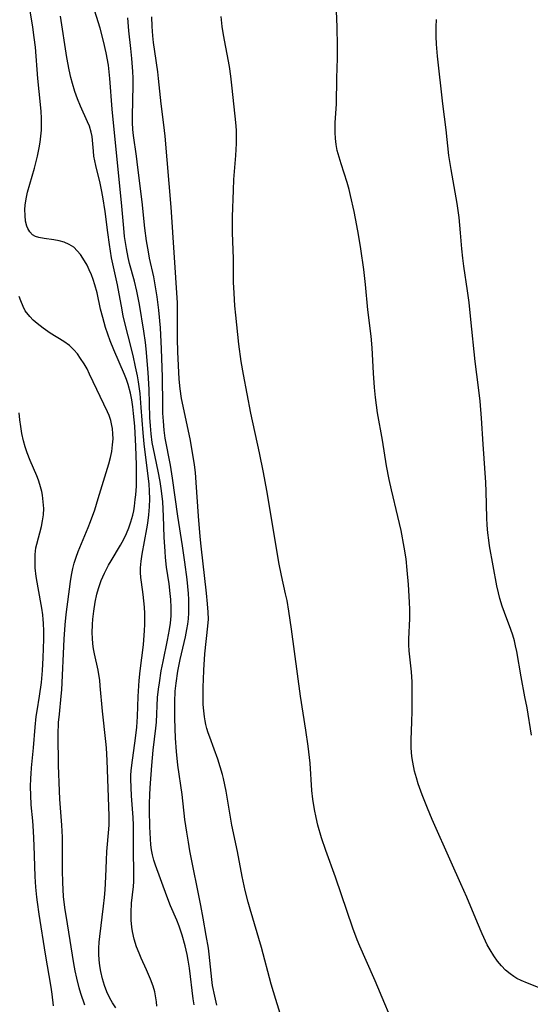
# Model space of a CAD drawing. Units: inches. Extents: x 2058486 to 2063901, y 264427 to 268740.
# Drawn here: x 2060427 to 2060486, y 265223 to 265338 of the extents above; entities that cross this region are included whole.
import ezdxf

# ---------------------------------------------------------------- set-up
doc = ezdxf.new("R2010")
doc.units = ezdxf.units.IN
doc.header["$MEASUREMENT"] = 0
doc.layers.add('c_01_T12S_R18E', color=132, linetype='Continuous')

msp = doc.modelspace()

# ---------------------------------------------------------------- linework, layer by layer
at = {"layer": 'c_01_T12S_R18E'}
for points in [[(2060438.07, 265222.9, 892), (2060437.7, 265223.48, 892), (2060437.39, 265224.03, 892), (2060437.04, 265224.75, 892), (2060436.75, 265225.51, 892), (2060436.51, 265226.26, 892), (2060436.31, 265227.11, 892), (2060436.19, 265227.79, 892), (2060436.11, 265228.47, 892), (2060436.07, 265229.14, 892), (2060436.08, 265229.86, 892), (2060436.13, 265230.53, 892), (2060436.2, 265231.21, 892), (2060436.65, 265234.72, 892), (2060436.75, 265235.74, 892), (2060436.83, 265236.64, 892), (2060436.92, 265238.14, 892), (2060436.99, 265240.09, 892), (2060437.04, 265241.12, 892), (2060437.26, 265243.7, 892), (2060437.28, 265244.2, 892), (2060437.29, 265245.25, 892), (2060437.05, 265251.7, 892), (2060436.97, 265253.16, 892), (2060436.91, 265253.91, 892), (2060436.51, 265257.43, 892), (2060436.26, 265260.39, 892), (2060436.19, 265261.06, 892), (2060436.1, 265261.72, 892), (2060436.01, 265262.22, 892), (2060435.57, 265264.14, 892), (2060435.46, 265264.72, 892), (2060435.38, 265265.31, 892), (2060435.34, 265265.94, 892), (2060435.32, 265266.58, 892), (2060435.34, 265267.54, 892), (2060435.39, 265268.17, 892), (2060435.5, 265269.08, 892), (2060435.67, 265270.14, 892), (2060435.87, 265271.08, 892), (2060436.06, 265271.75, 892), (2060436.38, 265272.66, 892), (2060436.76, 265273.54, 892), (2060437.23, 265274.47, 892), (2060437.51, 265274.97, 892), (2060438.61, 265276.8, 892), (2060438.99, 265277.5, 892), (2060439.3, 265278.15, 892), (2060439.58, 265278.82, 892), (2060439.82, 265279.5, 892), (2060440.04, 265280.28, 892), (2060440.15, 265280.79, 892), (2060440.24, 265281.31, 892), (2060440.34, 265282.12, 892), (2060440.39, 265282.65, 892), (2060440.46, 265283.67, 892), (2060440.49, 265285.04, 892), (2060440.48, 265286.16, 892), (2060440.4, 265288.27, 892), (2060440.27, 265290.66, 892), (2060440.14, 265292.14, 892), (2060440.04, 265292.91, 892), (2060439.92, 265293.7, 892), (2060439.76, 265294.49, 892), (2060439.5, 265295.5, 892), (2060439.31, 265296.08, 892), (2060439.09, 265296.65, 892), (2060437.84, 265299.54, 892), (2060437.41, 265300.6, 892), (2060437.14, 265301.35, 892), (2060436.87, 265302.15, 892), (2060436.54, 265303.32, 892), (2060436.29, 265304.29, 892), (2060435.88, 265306.19, 892), (2060435.64, 265307.11, 892), (2060435.44, 265307.72, 892), (2060435.22, 265308.29, 892), (2060434.98, 265308.84, 892), (2060434.71, 265309.39, 892), (2060434.42, 265309.92, 892), (2060433.95, 265310.63, 892), (2060433.57, 265311.08, 892), (2060433.16, 265311.48, 892), (2060432.65, 265311.82, 892), (2060432.04, 265312.08, 892), (2060431.45, 265312.24, 892), (2060430.85, 265312.35, 892), (2060429.73, 265312.49, 892), (2060429.08, 265312.62, 892), (2060428.69, 265312.75, 892), (2060428.35, 265312.94, 892), (2060428.04, 265313.27, 892), (2060427.8, 265313.69, 892), (2060427.7, 265313.96, 892), (2060427.56, 265314.54, 892), (2060427.49, 265315.19, 892), (2060427.48, 265315.87, 892), (2060427.51, 265316.39, 892), (2060427.62, 265317.14, 892), (2060427.78, 265317.9, 892), (2060428.58, 265320.69, 892), (2060428.94, 265322.11, 892), (2060429.14, 265323.08, 892), (2060429.25, 265323.74, 892), (2060429.33, 265324.41, 892), (2060429.39, 265325.12, 892), (2060429.41, 265325.78, 892), (2060429.41, 265326.54, 892), (2060429.37, 265327.3, 892), (2060429.3, 265328.13, 892), (2060428.99, 265331.16, 892), (2060428.69, 265334.81, 892), (2060428.56, 265335.92, 892), (2060428.39, 265337.14, 892), (2060427.57, 265342.09, 892)], [(2060447.2, 265223.23, 896), (2060447.08, 265223.94, 896), (2060446.64, 265227.53, 896), (2060446.5, 265228.45, 896), (2060446.38, 265229.1, 896), (2060446.16, 265230.13, 896), (2060445.81, 265231.36, 896), (2060445.45, 265232.41, 896), (2060445.18, 265233.09, 896), (2060444.44, 265234.79, 896), (2060444.01, 265235.89, 896), (2060442.7, 265239.5, 896), (2060442.51, 265240.1, 896), (2060442.35, 265240.71, 896), (2060442.24, 265241.28, 896), (2060442.15, 265241.89, 896), (2060442.1, 265242.58, 896), (2060442.04, 265243.99, 896), (2060442.01, 265245.93, 896), (2060442.01, 265246.7, 896), (2060442.03, 265247.7, 896), (2060442.08, 265248.5, 896), (2060442.27, 265251.1, 896), (2060442.43, 265252.91, 896), (2060442.75, 265255.47, 896), (2060442.81, 265256.18, 896), (2060442.94, 265259.04, 896), (2060443.04, 265260.02, 896), (2060443.14, 265260.74, 896), (2060443.37, 265262.16, 896), (2060443.58, 265263.22, 896), (2060444.1, 265265.71, 896), (2060444.34, 265266.98, 896), (2060444.44, 265267.68, 896), (2060444.52, 265268.57, 896), (2060444.53, 265269.52, 896), (2060444.48, 265270.46, 896), (2060444.41, 265271.15, 896), (2060444.27, 265272.29, 896), (2060443.99, 265274.21, 896), (2060443.86, 265275.36, 896), (2060443.8, 265276.03, 896), (2060443.71, 265277.73, 896), (2060443.64, 265280.16, 896), (2060443.53, 265281.85, 896), (2060443.4, 265283.12, 896), (2060443.24, 265284.19, 896), (2060443.01, 265285.4, 896), (2060442.45, 265288.02, 896), (2060442.32, 265288.76, 896), (2060442.18, 265289.75, 896), (2060442.1, 265290.7, 896), (2060442.04, 265291.66, 896), (2060441.97, 265294.92, 896), (2060441.85, 265296.91, 896), (2060441.59, 265299.66, 896), (2060441.51, 265300.38, 896), (2060441.33, 265301.73, 896), (2060440.82, 265304.83, 896), (2060440.53, 265306.38, 896), (2060440.26, 265307.54, 896), (2060439.68, 265309.59, 896), (2060439.5, 265310.29, 896), (2060439.3, 265311.33, 896), (2060439.09, 265312.73, 896), (2060438.99, 265313.71, 896), (2060438.72, 265316.72, 896), (2060438.09, 265322.86, 896), (2060437.66, 265327.59, 896), (2060437.39, 265331.15, 896), (2060437.21, 265332.71, 896), (2060436.96, 265334.12, 896), (2060436.65, 265335.51, 896), (2060436.23, 265337.02, 896), (2060435.4, 265339.72, 896)], [(2060487.34, 265225.27, 904), (2060486.04, 265225.77, 904), (2060485.29, 265226.08, 904), (2060484.81, 265226.32, 904), (2060484.47, 265226.53, 904), (2060484.02, 265226.84, 904), (2060483.49, 265227.29, 904), (2060483, 265227.79, 904), (2060482.54, 265228.34, 904), (2060482.11, 265228.94, 904), (2060481.68, 265229.64, 904), (2060481.36, 265230.24, 904), (2060480.76, 265231.5, 904), (2060480.2, 265232.81, 904), (2060478.97, 265235.77, 904), (2060478.27, 265237.35, 904), (2060477.13, 265239.84, 904), (2060474.95, 265244.84, 904), (2060474.4, 265246.14, 904), (2060473.77, 265247.71, 904), (2060473.32, 265248.98, 904), (2060473.1, 265249.68, 904), (2060472.89, 265250.46, 904), (2060472.67, 265251.52, 904), (2060472.57, 265252.16, 904), (2060472.48, 265253.16, 904), (2060472.47, 265254.11, 904), (2060472.58, 265256.21, 904), (2060472.62, 265257.43, 904), (2060472.61, 265260.15, 904), (2060472.59, 265260.87, 904), (2060472.52, 265262.04, 904), (2060472.24, 265264.49, 904), (2060472.2, 265265.18, 904), (2060472.2, 265265.85, 904), (2060472.33, 265268.24, 904), (2060472.33, 265269.31, 904), (2060472.3, 265270.13, 904), (2060472.18, 265272.22, 904), (2060472.04, 265273.86, 904), (2060471.89, 265275.2, 904), (2060471.69, 265276.57, 904), (2060471.33, 265278.48, 904), (2060470.95, 265280.12, 904), (2060470.18, 265283.22, 904), (2060469.91, 265284.45, 904), (2060469.63, 265286.02, 904), (2060469.14, 265289.02, 904), (2060468.58, 265292.2, 904), (2060468.35, 265293.98, 904), (2060468.23, 265295.17, 904), (2060468.11, 265296.81, 904), (2060467.93, 265299.79, 904), (2060467.82, 265301.13, 904), (2060467.45, 265304.2, 904), (2060467.17, 265307.16, 904), (2060466.97, 265308.88, 904), (2060466.61, 265311.3, 904), (2060466.34, 265312.98, 904), (2060466.16, 265314.01, 904), (2060465.84, 265315.64, 904), (2060465.43, 265317.53, 904), (2060465.26, 265318.2, 904), (2060465.02, 265319.04, 904), (2060464.32, 265321.19, 904), (2060464.08, 265321.99, 904), (2060463.88, 265322.77, 904), (2060463.76, 265323.46, 904), (2060463.67, 265324.16, 904), (2060463.62, 265324.85, 904), (2060463.62, 265325.39, 904), (2060463.64, 265325.99, 904), (2060463.77, 265328.2, 904), (2060463.82, 265331.17, 904), (2060463.9, 265333.52, 904), (2060463.91, 265334.92, 904), (2060463.86, 265337.16, 904), (2060463.79, 265338.99, 904)], [(2060442.85, 265223.09, 894), (2060442.81, 265223.58, 894), (2060442.74, 265224.06, 894), (2060442.6, 265224.75, 894), (2060442.41, 265225.43, 894), (2060442.12, 265226.24, 894), (2060441.65, 265227.31, 894), (2060441.02, 265228.66, 894), (2060440.77, 265229.27, 894), (2060440.49, 265230.01, 894), (2060440.21, 265230.9, 894), (2060440, 265231.8, 894), (2060439.93, 265232.27, 894), (2060439.86, 265233.11, 894), (2060439.85, 265233.98, 894), (2060439.91, 265235.07, 894), (2060440.12, 265237.01, 894), (2060440.16, 265237.59, 894), (2060440.18, 265238.65, 894), (2060440.12, 265241.18, 894), (2060440.12, 265244.16, 894), (2060440.08, 265245.08, 894), (2060439.9, 265247.59, 894), (2060439.84, 265248.56, 894), (2060439.82, 265249.52, 894), (2060439.83, 265250.01, 894), (2060439.86, 265250.49, 894), (2060439.93, 265251.14, 894), (2060440.35, 265254.29, 894), (2060440.5, 265255.59, 894), (2060440.6, 265256.83, 894), (2060440.69, 265259.17, 894), (2060440.8, 265261.01, 894), (2060440.91, 265262.15, 894), (2060441.28, 265265.18, 894), (2060441.41, 265266.84, 894), (2060441.45, 265267.56, 894), (2060441.45, 265268.15, 894), (2060441.44, 265268.82, 894), (2060441.4, 265269.55, 894), (2060441.34, 265270.29, 894), (2060441.26, 265271.02, 894), (2060441.06, 265272.47, 894), (2060441, 265273.03, 894), (2060440.96, 265273.59, 894), (2060440.96, 265274.15, 894), (2060441.02, 265274.94, 894), (2060441.13, 265275.73, 894), (2060441.68, 265278.67, 894), (2060441.8, 265279.34, 894), (2060441.93, 265280.33, 894), (2060442, 265281.25, 894), (2060442.03, 265282.17, 894), (2060442.01, 265283.09, 894), (2060441.95, 265283.94, 894), (2060441.77, 265285.46, 894), (2060441.36, 265288.58, 894), (2060441.24, 265289.87, 894), (2060441.03, 265292.84, 894), (2060440.89, 265294.47, 894), (2060440.71, 265295.81, 894), (2060440.59, 265296.5, 894), (2060440.38, 265297.57, 894), (2060440.08, 265298.89, 894), (2060438.94, 265303.47, 894), (2060438.79, 265304.21, 894), (2060438.27, 265307.11, 894), (2060437.58, 265310.25, 894), (2060437.32, 265311.8, 894), (2060437.12, 265313.2, 894), (2060436.81, 265315.66, 894), (2060436.55, 265317.37, 894), (2060436.4, 265318.17, 894), (2060436.24, 265318.95, 894), (2060435.72, 265321.03, 894), (2060435.61, 265321.57, 894), (2060435.52, 265322.1, 894), (2060435.45, 265322.67, 894), (2060435.31, 265324.37, 894), (2060435.21, 265324.91, 894), (2060435, 265325.58, 894), (2060434.78, 265326.1, 894), (2060433.96, 265327.91, 894), (2060433.61, 265328.77, 894), (2060433.29, 265329.65, 894), (2060433.01, 265330.55, 894), (2060432.82, 265331.25, 894), (2060432.62, 265332.15, 894), (2060432.35, 265333.61, 894), (2060431.62, 265338.41, 894)], [(2060449.85, 265223.22, 898), (2060449.6, 265224.23, 898), (2060449.35, 265225.51, 898), (2060449.25, 265226.18, 898), (2060448.94, 265229.14, 898), (2060448.85, 265229.83, 898), (2060448.61, 265231.32, 898), (2060448.26, 265233.33, 898), (2060447.97, 265234.82, 898), (2060446.71, 265241.17, 898), (2060446.52, 265242.19, 898), (2060446.33, 265243.35, 898), (2060446.13, 265244.82, 898), (2060445.79, 265247.73, 898), (2060445.31, 265251.17, 898), (2060445.14, 265252.74, 898), (2060445.03, 265254.3, 898), (2060444.95, 265256.58, 898), (2060444.94, 265257.55, 898), (2060444.94, 265258.53, 898), (2060445, 265259.78, 898), (2060445.09, 265260.72, 898), (2060445.3, 265262.11, 898), (2060445.58, 265263.46, 898), (2060446.19, 265266.1, 898), (2060446.36, 265266.96, 898), (2060446.45, 265267.58, 898), (2060446.52, 265268.21, 898), (2060446.56, 265268.9, 898), (2060446.58, 265269.79, 898), (2060446.56, 265270.47, 898), (2060446.53, 265271.16, 898), (2060446.37, 265272.78, 898), (2060446.12, 265274.81, 898), (2060445.85, 265276.72, 898), (2060445.31, 265280.17, 898), (2060444.69, 265284.6, 898), (2060444.44, 265286.11, 898), (2060443.83, 265289.25, 898), (2060443.7, 265290.19, 898), (2060443.61, 265291.21, 898), (2060443.55, 265292.18, 898), (2060443.53, 265293.15, 898), (2060443.51, 265296.37, 898), (2060443.39, 265299.66, 898), (2060443.26, 265302.1, 898), (2060443.08, 265304.15, 898), (2060442.88, 265305.73, 898), (2060442.66, 265307.12, 898), (2060442.48, 265308.05, 898), (2060442.01, 265310.23, 898), (2060441.86, 265310.95, 898), (2060441.65, 265312.24, 898), (2060441.46, 265313.71, 898), (2060441.14, 265316.79, 898), (2060440.65, 265320.79, 898), (2060440.48, 265322.09, 898), (2060440.12, 265324.52, 898), (2060440.04, 265325.21, 898), (2060440.01, 265326.02, 898), (2060440.01, 265326.79, 898), (2060440.08, 265330.32, 898), (2060440.08, 265331.17, 898), (2060440.05, 265331.98, 898), (2060439.95, 265333.48, 898), (2060439.83, 265334.65, 898), (2060439.6, 265336.7, 898), (2060439.48, 265338.23, 898)], [(2060457.56, 265221.11, 900), (2060456.71, 265223.86, 900), (2060456.18, 265225.64, 900), (2060455.04, 265229.92, 900), (2060453.71, 265234.4, 900), (2060453.49, 265235.19, 900), (2060453.15, 265236.54, 900), (2060452.78, 265238.19, 900), (2060452.23, 265241.12, 900), (2060451.58, 265244.15, 900), (2060450.92, 265248.12, 900), (2060450.61, 265249.59, 900), (2060450.49, 265250.07, 900), (2060450.23, 265250.98, 900), (2060449.95, 265251.85, 900), (2060449.53, 265253.04, 900), (2060449.01, 265254.42, 900), (2060448.83, 265254.92, 900), (2060448.68, 265255.41, 900), (2060448.55, 265255.91, 900), (2060448.47, 265256.31, 900), (2060448.39, 265256.79, 900), (2060448.31, 265257.5, 900), (2060448.26, 265258.22, 900), (2060448.23, 265259.2, 900), (2060448.24, 265260.29, 900), (2060448.27, 265261.15, 900), (2060448.33, 265262.23, 900), (2060448.46, 265264.11, 900), (2060448.81, 265267.36, 900), (2060448.85, 265268.18, 900), (2060448.84, 265268.99, 900), (2060448.77, 265269.95, 900), (2060448.65, 265271.19, 900), (2060448.02, 265276.67, 900), (2060447.9, 265277.81, 900), (2060447.71, 265280.17, 900), (2060447.45, 265284.07, 900), (2060447.35, 265285.25, 900), (2060447.24, 265286.14, 900), (2060447.06, 265287.36, 900), (2060446.73, 265289.16, 900), (2060445.74, 265293.87, 900), (2060445.57, 265295.01, 900), (2060445.46, 265296.13, 900), (2060445.3, 265299.3, 900), (2060445.25, 265300.82, 900), (2060445.24, 265301.51, 900), (2060445.27, 265303.97, 900), (2060445.24, 265305, 900), (2060444.52, 265316.16, 900), (2060443.83, 265324.42, 900), (2060443.68, 265325.76, 900), (2060443.35, 265328.19, 900), (2060443.06, 265331.15, 900), (2060442.96, 265331.93, 900), (2060442.61, 265334.3, 900), (2060442.47, 265335.34, 900), (2060442.39, 265336.11, 900), (2060442.3, 265337.19, 900), (2060442.26, 265338.33, 900)], [(2060469.85, 265222.36, 902), (2060469.41, 265223.36, 902), (2060468.31, 265226.03, 902), (2060467.23, 265228.4, 902), (2060466.51, 265230.06, 902), (2060466.2, 265230.83, 902), (2060465.7, 265232.17, 902), (2060463.67, 265238.11, 902), (2060462.54, 265241.21, 902), (2060462.04, 265242.71, 902), (2060461.63, 265244.18, 902), (2060461.41, 265245.08, 902), (2060461.22, 265245.98, 902), (2060461.02, 265247.2, 902), (2060460.92, 265248.21, 902), (2060460.7, 265251.4, 902), (2060460.49, 265253.38, 902), (2060460.22, 265255.25, 902), (2060459.61, 265259.18, 902), (2060458.56, 265266.99, 902), (2060458.25, 265269.1, 902), (2060458.02, 265270.34, 902), (2060457.86, 265271.1, 902), (2060457.37, 265273.25, 902), (2060457.06, 265274.77, 902), (2060456.19, 265280.16, 902), (2060455.67, 265283.16, 902), (2060455.27, 265285.24, 902), (2060454.81, 265287.54, 902), (2060453.82, 265292.17, 902), (2060452.94, 265296.67, 902), (2060452.68, 265298.19, 902), (2060452.41, 265300.2, 902), (2060452.05, 265303.57, 902), (2060451.95, 265304.65, 902), (2060451.85, 265306.14, 902), (2060451.8, 265307.41, 902), (2060451.77, 265310.15, 902), (2060451.65, 265313.2, 902), (2060451.67, 265315.03, 902), (2060451.77, 265318.15, 902), (2060451.84, 265319.37, 902), (2060452.06, 265322.17, 902), (2060452.13, 265323.56, 902), (2060452.14, 265324.64, 902), (2060452.13, 265325.14, 902), (2060452.07, 265326.02, 902), (2060451.64, 265330, 902), (2060451.47, 265331.43, 902), (2060451.3, 265332.53, 902), (2060450.63, 265336.22, 902), (2060450.48, 265337.19, 902), (2060450.34, 265338.36, 902)], [(2060486.52, 265254.66, 906), (2060486, 265257.82, 906), (2060485.75, 265259.13, 906), (2060485.3, 265261.44, 906), (2060484.8, 265264.39, 906), (2060484.66, 265265.06, 906), (2060484.52, 265265.64, 906), (2060484.32, 265266.3, 906), (2060484.1, 265266.95, 906), (2060483.35, 265268.95, 906), (2060483.1, 265269.66, 906), (2060482.82, 265270.59, 906), (2060482.66, 265271.24, 906), (2060482.48, 265272.06, 906), (2060481.63, 265276.69, 906), (2060481.53, 265277.38, 906), (2060481.43, 265278.24, 906), (2060481.36, 265279.1, 906), (2060481.32, 265279.97, 906), (2060481.22, 265283.03, 906), (2060481.17, 265284.1, 906), (2060480.87, 265288.56, 906), (2060480.7, 265291.57, 906), (2060480.53, 265293.54, 906), (2060480.33, 265295.16, 906), (2060479.94, 265298.18, 906), (2060479.45, 265303.09, 906), (2060479.23, 265305.06, 906), (2060479.06, 265306.41, 906), (2060478.63, 265309.28, 906), (2060478.51, 265310.2, 906), (2060478.4, 265311.31, 906), (2060478.25, 265313.17, 906), (2060478.07, 265314.96, 906), (2060477.84, 265316.57, 906), (2060477.14, 265320.55, 906), (2060476.89, 265322.19, 906), (2060476.58, 265325.15, 906), (2060476.19, 265328.18, 906), (2060475.56, 265333.74, 906), (2060475.44, 265335.16, 906), (2060475.41, 265336.02, 906), (2060475.41, 265337.15, 906), (2060475.44, 265338.01, 906)], [(2060434.46, 265223.2, 890), (2060433.99, 265224.56, 890), (2060433.8, 265225.21, 890), (2060433.51, 265226.35, 890), (2060433.33, 265227.2, 890), (2060433.18, 265228.06, 890), (2060432.42, 265232.66, 890), (2060432.14, 265234.56, 890), (2060431.99, 265235.86, 890), (2060431.88, 265237.48, 890), (2060431.85, 265238.88, 890), (2060431.87, 265241.16, 890), (2060431.85, 265242.79, 890), (2060431.78, 265244.15, 890), (2060431.55, 265247.18, 890), (2060431.5, 265248.16, 890), (2060431.4, 265251.12, 890), (2060431.36, 265254.72, 890), (2060431.4, 265256.13, 890), (2060431.49, 265257.09, 890), (2060431.71, 265259.21, 890), (2060431.76, 265259.93, 890), (2060432.06, 265265.83, 890), (2060432.18, 265267.51, 890), (2060432.3, 265268.71, 890), (2060432.78, 265272.56, 890), (2060432.89, 265273.28, 890), (2060433.05, 265274.05, 890), (2060433.22, 265274.7, 890), (2060433.44, 265275.37, 890), (2060433.69, 265276.04, 890), (2060434.84, 265278.83, 890), (2060435.12, 265279.54, 890), (2060435.61, 265280.92, 890), (2060436.03, 265282.22, 890), (2060437.25, 265286.27, 890), (2060437.44, 265286.98, 890), (2060437.59, 265287.7, 890), (2060437.7, 265288.46, 890), (2060437.75, 265289.17, 890), (2060437.73, 265289.77, 890), (2060437.67, 265290.36, 890), (2060437.61, 265290.73, 890), (2060437.47, 265291.31, 890), (2060437.29, 265291.87, 890), (2060437.11, 265292.32, 890), (2060435.02, 265296.71, 890), (2060434.71, 265297.32, 890), (2060434.38, 265297.9, 890), (2060433.97, 265298.53, 890), (2060433.59, 265299.06, 890), (2060433.18, 265299.55, 890), (2060432.66, 265300.05, 890), (2060432.02, 265300.51, 890), (2060430.4, 265301.48, 890), (2060429.59, 265302.05, 890), (2060428.89, 265302.59, 890), (2060428.44, 265302.99, 890), (2060428.03, 265303.42, 890), (2060427.52, 265304.1, 890), (2060427.26, 265304.57, 890), (2060426.98, 265305.23, 890), (2060426.8, 265305.76, 890)], [(2060430.82, 265223.11, 888), (2060430.65, 265224.49, 888), (2060430.53, 265225.3, 888), (2060429.88, 265229.16, 888), (2060429.13, 265233.81, 888), (2060428.93, 265235.19, 888), (2060428.86, 265235.8, 888), (2060428.75, 265236.96, 888), (2060428.68, 265238.17, 888), (2060428.57, 265241.81, 888), (2060428.49, 265243.48, 888), (2060428.4, 265244.66, 888), (2060428.22, 265246.55, 888), (2060428.15, 265247.66, 888), (2060428.13, 265248.64, 888), (2060428.16, 265249.63, 888), (2060428.19, 265250.15, 888), (2060428.24, 265250.85, 888), (2060428.47, 265253.18, 888), (2060428.66, 265255.59, 888), (2060428.8, 265256.82, 888), (2060428.89, 265257.49, 888), (2060429.16, 265259.2, 888), (2060429.39, 265260.78, 888), (2060429.53, 265262.19, 888), (2060429.62, 265263.67, 888), (2060429.67, 265265.82, 888), (2060429.67, 265266.76, 888), (2060429.64, 265267.69, 888), (2060429.6, 265268.14, 888), (2060429.55, 265268.67, 888), (2060429.44, 265269.44, 888), (2060429, 265271.82, 888), (2060428.78, 265273.13, 888), (2060428.68, 265274.14, 888), (2060428.65, 265274.91, 888), (2060428.67, 265275.7, 888), (2060428.76, 265276.47, 888), (2060428.85, 265276.92, 888), (2060429.4, 265278.96, 888), (2060429.54, 265279.61, 888), (2060429.63, 265280.31, 888), (2060429.66, 265281.07, 888), (2060429.62, 265281.84, 888), (2060429.52, 265282.6, 888), (2060429.43, 265283.04, 888), (2060429.22, 265283.87, 888), (2060429.06, 265284.37, 888), (2060428.88, 265284.85, 888), (2060428.08, 265286.63, 888), (2060427.73, 265287.54, 888), (2060427.51, 265288.22, 888), (2060427.32, 265288.92, 888), (2060427.12, 265289.81, 888), (2060426.98, 265290.6, 888), (2060426.87, 265291.39, 888), (2060426.79, 265292.19, 888)]]:
    msp.add_polyline3d(points, dxfattribs=at)

doc.saveas('drawing.dxf')
